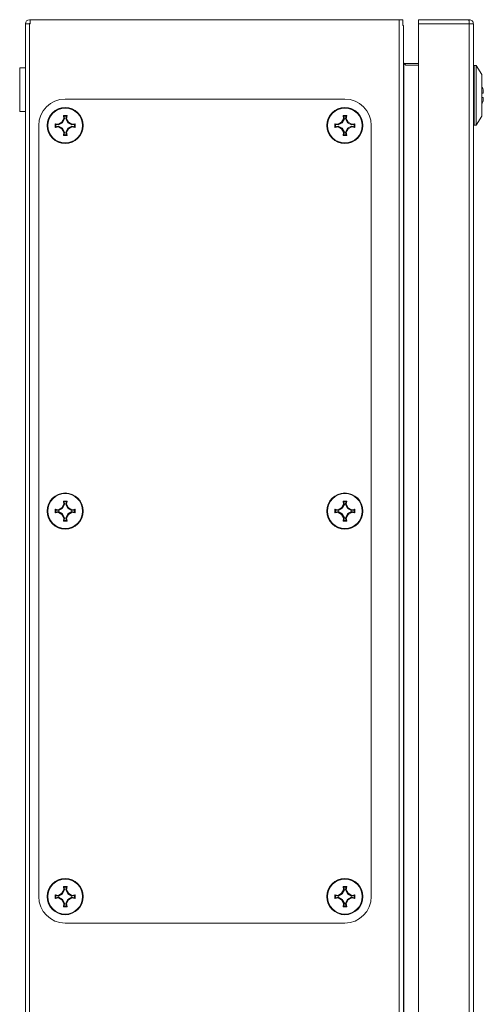
# Model space of a CAD drawing. Units: millimetres. Extents: x -4 to 3532, y -360 to 1853.
# Drawn here: x 1190 to 1312, y 238 to 499 of the extents above; entities that cross this region are included whole.
import ezdxf

# ---------------------------------------------------------------- set-up
doc = ezdxf.new("R2010")
doc.units = ezdxf.units.MM

msp = doc.modelspace()

# ---------------------------------------------------------------- linework, layer by layer
at = {"color": 7, "linetype": 'Continuous', "lineweight": 15}
for p, q in [((1191.12, -0.05), (1191.12, 497.75)), ((1192.22, 497.75), (1191.12, 497.75)), ((1192.22, 498.85), (1192.41, 498.85)), ((1192.22, 497.85), (1192.41, 497.85)), ((1192.22, -0.05), (1192.22, 497.75)), ((1192.41, 497.75), (1192.22, 497.75)), ((1290.06, 498.85), (1192.41, 498.85)), ((1192.41, 498.85), (1192.41, 497.75)), ((1290.06, -1.15), (1290.06, 498.85)), ((1290.99, 498.85), (1290.06, 498.85)), ((1290.99, 497.35), (1290.99, 498.85)), ((1308.46, 498.85), (1295.16, 498.85)), ((1295.16, 498.85), (1295.16, 497.75)), ((1295.16, 497.75), (1308.56, 497.75)), ((1295.16, 497.75), (1295.16, -0.05)), ((1308.46, 498.85), (1308.56, 498.85)), ((1308.56, 498.85), (1308.56, 497.85)), ((1308.56, 497.75), (1308.56, -0.05)), ((1309.66, 497.75), (1308.56, 497.75)), ((1309.66, -0.05), (1309.66, 497.75)), ((1309.66, 497.75), (1309.66, 497.75)), ((1291.16, 0.4), (1291.16, 497.29)), ((1291.26, 487.32), (1291.26, 10.38)), ((1291.76, 486.85), (1291.26, 487.32)), ((1291.32, 487.26), (1295.16, 487.26)), ((1191.12, 486.1), (1189.62, 486.1)), ((1189.62, 486.1), (1189.62, 480.35)), ((1295.16, 486.85), (1291.76, 486.85)), ((1309.86, 486.74), (1309.66, 486.53)), ((1310.36, 486.74), (1309.86, 486.74)), ((1309.86, 470.95), (1309.86, 486.74)), ((1311.91, 484.36), (1310.36, 486.74)), ((1310.36, 470.95), (1310.36, 486.74)), ((1311.91, 473.34), (1311.91, 484.36)), ((1189.62, 480.35), (1189.62, 474.6)), ((1312.29, 479.45), (1312.29, 479.94)), ((1201.66, 477.85), (1275.66, 477.85)), ((1312.29, 478.25), (1311.91, 478.25)), ((1312.29, 477.75), (1312.29, 478.25)), ((1189.62, 474.6), (1191.12, 474.6)), ((1199.87, 471.19), (1200.78, 471.73)), ((1200.93, 471.58), (1199.9, 470.99)), ((1200.78, 471.73), (1201.32, 472.64)), ((1200.78, 471.73), (1200.93, 471.58)), ((1201.52, 472.61), (1200.93, 471.58)), ((1201.32, 472.64), (1201.17, 473.51)), ((1201.17, 473.51), (1201.38, 473.34)), ((1201.32, 472.64), (1201.52, 472.61)), ((1201.38, 473.34), (1201.52, 472.61)), ((1201.95, 473.34), (1201.38, 473.34)), ((1201.8, 472.61), (1201.95, 473.34)), ((1202, 472.64), (1201.8, 472.61)), ((1202.4, 471.58), (1201.8, 472.61)), ((1202.15, 473.51), (1201.95, 473.34)), ((1202.15, 473.51), (1202, 472.64)), ((1202, 472.64), (1202.54, 471.73)), ((1202.54, 471.73), (1202.4, 471.58)), ((1203.43, 470.99), (1202.4, 471.58)), ((1202.54, 471.73), (1203.46, 471.19)), ((1273.87, 471.19), (1274.78, 471.73)), ((1274.93, 471.58), (1273.9, 470.99)), ((1274.78, 471.73), (1275.32, 472.64)), ((1274.78, 471.73), (1274.93, 471.58)), ((1275.52, 472.61), (1274.93, 471.58)), ((1275.32, 472.64), (1275.17, 473.51)), ((1275.17, 473.51), (1275.38, 473.34)), ((1275.32, 472.64), (1275.52, 472.61)), ((1275.38, 473.34), (1275.52, 472.61)), ((1275.95, 473.34), (1275.38, 473.34)), ((1275.8, 472.61), (1275.95, 473.34)), ((1276, 472.64), (1275.8, 472.61)), ((1276.4, 471.58), (1275.8, 472.61)), ((1276.15, 473.51), (1275.95, 473.34)), ((1276.15, 473.51), (1276, 472.64)), ((1276, 472.64), (1276.54, 471.73)), ((1276.54, 471.73), (1276.4, 471.58)), ((1277.43, 470.99), (1276.4, 471.58)), ((1276.54, 471.73), (1277.46, 471.19)), ((1310.36, 470.95), (1311.91, 473.34)), ((1194.66, 266.85), (1194.66, 470.85)), ((1199, 471.34), (1199.87, 471.19)), ((1199, 470.36), (1199, 471.34)), ((1199.17, 471.13), (1199, 471.34)), ((1199, 470.36), (1199.17, 470.56)), ((1199.87, 470.51), (1199, 470.36)), ((1199.9, 470.99), (1199.17, 471.13)), ((1199.17, 471.13), (1199.17, 470.56)), ((1199.17, 470.56), (1199.9, 470.71)), ((1199.9, 470.99), (1199.87, 471.19)), ((1199.87, 470.51), (1199.9, 470.71)), ((1200.78, 469.97), (1199.87, 470.51)), ((1199.9, 470.71), (1200.93, 470.11)), ((1200.78, 469.97), (1200.93, 470.11)), ((1201.32, 469.05), (1200.78, 469.97)), ((1200.93, 470.11), (1201.52, 469.08)), ((1201.17, 468.19), (1201.32, 469.05)), ((1201.52, 469.08), (1201.32, 469.05)), ((1201.52, 469.08), (1201.38, 468.36)), ((1201.8, 469.08), (1202.4, 470.11)), ((1201.8, 469.08), (1202, 469.05)), ((1201.95, 468.36), (1201.8, 469.08)), ((1202.54, 469.97), (1202, 469.05)), ((1202, 469.05), (1202.15, 468.19)), ((1202.4, 470.11), (1203.43, 470.71)), ((1202.4, 470.11), (1202.54, 469.97)), ((1203.46, 470.51), (1202.54, 469.97)), ((1203.46, 471.19), (1203.43, 470.99)), ((1204.15, 471.13), (1203.43, 470.99)), ((1203.43, 470.71), (1203.46, 470.51)), ((1203.43, 470.71), (1204.15, 470.56)), ((1203.46, 471.19), (1204.32, 471.34)), ((1204.32, 470.36), (1203.46, 470.51)), ((1204.32, 471.34), (1204.15, 471.13)), ((1204.15, 470.56), (1204.15, 471.13)), ((1204.15, 470.56), (1204.32, 470.36)), ((1204.32, 471.34), (1204.32, 470.36)), ((1273, 471.34), (1273.87, 471.19)), ((1273, 470.36), (1273, 471.34)), ((1273.17, 471.13), (1273, 471.34)), ((1273, 470.36), (1273.17, 470.56)), ((1273.87, 470.51), (1273, 470.36)), ((1273.9, 470.99), (1273.17, 471.13)), ((1273.17, 471.13), (1273.17, 470.56)), ((1273.17, 470.56), (1273.9, 470.71)), ((1273.9, 470.99), (1273.87, 471.19)), ((1273.87, 470.51), (1273.9, 470.71)), ((1274.78, 469.97), (1273.87, 470.51)), ((1273.9, 470.71), (1274.93, 470.11)), ((1274.78, 469.97), (1274.93, 470.11)), ((1275.32, 469.05), (1274.78, 469.97)), ((1274.93, 470.11), (1275.52, 469.08)), ((1275.17, 468.19), (1275.32, 469.05)), ((1275.52, 469.08), (1275.32, 469.05)), ((1275.52, 469.08), (1275.38, 468.36)), ((1275.8, 469.08), (1276.4, 470.11)), ((1275.8, 469.08), (1276, 469.05)), ((1275.95, 468.36), (1275.8, 469.08)), ((1276.54, 469.97), (1276, 469.05)), ((1276, 469.05), (1276.15, 468.19)), ((1276.4, 470.11), (1277.43, 470.71)), ((1276.4, 470.11), (1276.54, 469.97)), ((1277.46, 470.51), (1276.54, 469.97)), ((1277.46, 471.19), (1277.43, 470.99)), ((1278.15, 471.13), (1277.43, 470.99)), ((1277.43, 470.71), (1277.46, 470.51)), ((1277.43, 470.71), (1278.15, 470.56)), ((1277.46, 471.19), (1278.32, 471.34)), ((1278.32, 470.36), (1277.46, 470.51)), ((1278.32, 471.34), (1278.15, 471.13)), ((1278.15, 470.56), (1278.15, 471.13)), ((1278.15, 470.56), (1278.32, 470.36)), ((1278.32, 471.34), (1278.32, 470.36)), ((1282.66, 470.85), (1282.66, 266.85)), ((1309.66, 471.17), (1309.86, 470.95)), ((1309.86, 470.95), (1310.36, 470.95)), ((1201.38, 468.36), (1201.17, 468.19)), ((1201.38, 468.36), (1201.95, 468.36)), ((1202.15, 468.19), (1201.95, 468.36)), ((1275.38, 468.36), (1275.17, 468.19)), ((1275.38, 468.36), (1275.95, 468.36)), ((1276.15, 468.19), (1275.95, 468.36)), ((1200.78, 369.73), (1201.32, 370.64)), ((1201.52, 370.61), (1200.93, 369.58)), ((1201.32, 370.64), (1201.17, 371.51)), ((1201.17, 371.51), (1201.38, 371.34)), ((1201.32, 370.64), (1201.52, 370.61)), ((1201.38, 371.34), (1201.52, 370.61)), ((1201.95, 371.34), (1201.38, 371.34)), ((1201.8, 370.61), (1201.95, 371.34)), ((1202, 370.64), (1201.8, 370.61)), ((1202.4, 369.58), (1201.8, 370.61)), ((1202.15, 371.51), (1201.95, 371.34)), ((1202.15, 371.51), (1202, 370.64)), ((1202, 370.64), (1202.54, 369.73)), ((1274.78, 369.73), (1275.32, 370.64)), ((1275.52, 370.61), (1274.93, 369.58)), ((1275.32, 370.64), (1275.17, 371.51)), ((1275.17, 371.51), (1275.38, 371.34)), ((1275.32, 370.64), (1275.52, 370.61)), ((1275.38, 371.34), (1275.52, 370.61)), ((1275.95, 371.34), (1275.38, 371.34)), ((1275.8, 370.61), (1275.95, 371.34)), ((1276, 370.64), (1275.8, 370.61)), ((1276.4, 369.58), (1275.8, 370.61)), ((1276.15, 371.51), (1275.95, 371.34)), ((1276.15, 371.51), (1276, 370.64)), ((1276, 370.64), (1276.54, 369.73)), ((1199, 369.34), (1199.87, 369.19)), ((1199, 368.36), (1199, 369.34)), ((1199.17, 369.13), (1199, 369.34)), ((1199, 368.36), (1199.17, 368.56)), ((1199.87, 368.51), (1199, 368.36)), ((1199.9, 368.99), (1199.17, 369.13)), ((1199.17, 369.13), (1199.17, 368.56)), ((1199.17, 368.56), (1199.9, 368.71)), ((1199.87, 369.19), (1200.78, 369.73)), ((1199.9, 368.99), (1199.87, 369.19)), ((1199.87, 368.51), (1199.9, 368.71)), ((1200.78, 367.97), (1199.87, 368.51)), ((1200.93, 369.58), (1199.9, 368.99)), ((1199.9, 368.71), (1200.93, 368.11)), ((1200.78, 369.73), (1200.93, 369.58)), ((1200.78, 367.97), (1200.93, 368.11)), ((1201.32, 367.05), (1200.78, 367.97)), ((1200.93, 368.11), (1201.52, 367.08)), ((1201.8, 367.08), (1202.4, 368.11)), ((1202.54, 367.97), (1202, 367.05)), ((1202.54, 369.73), (1202.4, 369.58)), ((1203.43, 368.99), (1202.4, 369.58)), ((1202.4, 368.11), (1203.43, 368.71)), ((1202.4, 368.11), (1202.54, 367.97)), ((1202.54, 369.73), (1203.46, 369.19)), ((1203.46, 368.51), (1202.54, 367.97)), ((1203.46, 369.19), (1203.43, 368.99)), ((1204.15, 369.13), (1203.43, 368.99)), ((1203.43, 368.71), (1203.46, 368.51)), ((1203.43, 368.71), (1204.15, 368.56)), ((1203.46, 369.19), (1204.32, 369.34)), ((1204.32, 368.36), (1203.46, 368.51)), ((1204.32, 369.34), (1204.15, 369.13)), ((1204.15, 368.56), (1204.15, 369.13)), ((1204.15, 368.56), (1204.32, 368.36)), ((1204.32, 369.34), (1204.32, 368.36)), ((1273, 369.34), (1273.87, 369.19)), ((1273, 368.36), (1273, 369.34)), ((1273.17, 369.13), (1273, 369.34)), ((1273, 368.36), (1273.17, 368.56)), ((1273.87, 368.51), (1273, 368.36)), ((1273.9, 368.99), (1273.17, 369.13)), ((1273.17, 369.13), (1273.17, 368.56)), ((1273.17, 368.56), (1273.9, 368.71)), ((1273.87, 369.19), (1274.78, 369.73)), ((1273.9, 368.99), (1273.87, 369.19)), ((1273.87, 368.51), (1273.9, 368.71)), ((1274.78, 367.97), (1273.87, 368.51)), ((1274.93, 369.58), (1273.9, 368.99)), ((1273.9, 368.71), (1274.93, 368.11)), ((1274.78, 369.73), (1274.93, 369.58)), ((1274.78, 367.97), (1274.93, 368.11)), ((1275.32, 367.05), (1274.78, 367.97)), ((1274.93, 368.11), (1275.52, 367.08)), ((1275.8, 367.08), (1276.4, 368.11)), ((1276.54, 367.97), (1276, 367.05)), ((1276.54, 369.73), (1276.4, 369.58)), ((1277.43, 368.99), (1276.4, 369.58)), ((1276.4, 368.11), (1277.43, 368.71)), ((1276.4, 368.11), (1276.54, 367.97)), ((1276.54, 369.73), (1277.46, 369.19)), ((1277.46, 368.51), (1276.54, 367.97)), ((1277.46, 369.19), (1277.43, 368.99)), ((1278.15, 369.13), (1277.43, 368.99)), ((1277.43, 368.71), (1277.46, 368.51)), ((1277.43, 368.71), (1278.15, 368.56)), ((1277.46, 369.19), (1278.32, 369.34)), ((1278.32, 368.36), (1277.46, 368.51)), ((1278.32, 369.34), (1278.15, 369.13)), ((1278.15, 368.56), (1278.15, 369.13)), ((1278.15, 368.56), (1278.32, 368.36)), ((1278.32, 369.34), (1278.32, 368.36)), ((1201.17, 366.19), (1201.32, 367.05)), ((1201.38, 366.36), (1201.17, 366.19)), ((1201.52, 367.08), (1201.32, 367.05)), ((1201.52, 367.08), (1201.38, 366.36)), ((1201.38, 366.36), (1201.95, 366.36)), ((1201.8, 367.08), (1202, 367.05)), ((1201.95, 366.36), (1201.8, 367.08)), ((1202.15, 366.19), (1201.95, 366.36)), ((1202, 367.05), (1202.15, 366.19)), ((1275.17, 366.19), (1275.32, 367.05)), ((1275.38, 366.36), (1275.17, 366.19)), ((1275.52, 367.08), (1275.32, 367.05)), ((1275.52, 367.08), (1275.38, 366.36)), ((1275.38, 366.36), (1275.95, 366.36)), ((1275.8, 367.08), (1276, 367.05)), ((1275.95, 366.36), (1275.8, 367.08)), ((1276.15, 366.19), (1275.95, 366.36)), ((1276, 367.05), (1276.15, 366.19)), ((1200.78, 267.73), (1201.32, 268.64)), ((1201.52, 268.61), (1200.93, 267.58)), ((1201.32, 268.64), (1201.17, 269.51)), ((1201.17, 269.51), (1201.38, 269.34)), ((1201.32, 268.64), (1201.52, 268.61)), ((1201.38, 269.34), (1201.52, 268.61)), ((1201.95, 269.34), (1201.38, 269.34)), ((1201.8, 268.61), (1201.95, 269.34)), ((1202, 268.64), (1201.8, 268.61)), ((1202.4, 267.58), (1201.8, 268.61)), ((1202.15, 269.51), (1201.95, 269.34)), ((1202.15, 269.51), (1202, 268.64)), ((1202, 268.64), (1202.54, 267.73)), ((1274.78, 267.73), (1275.32, 268.64)), ((1275.52, 268.61), (1274.93, 267.58)), ((1275.32, 268.64), (1275.17, 269.51)), ((1275.17, 269.51), (1275.38, 269.34)), ((1275.32, 268.64), (1275.52, 268.61)), ((1275.38, 269.34), (1275.52, 268.61)), ((1275.95, 269.34), (1275.38, 269.34)), ((1275.8, 268.61), (1275.95, 269.34)), ((1276, 268.64), (1275.8, 268.61)), ((1276.4, 267.58), (1275.8, 268.61)), ((1276.15, 269.51), (1275.95, 269.34)), ((1276.15, 269.51), (1276, 268.64)), ((1276, 268.64), (1276.54, 267.73)), ((1199, 267.34), (1199.87, 267.19)), ((1199, 266.36), (1199, 267.34)), ((1199.17, 267.13), (1199, 267.34)), ((1199, 266.36), (1199.17, 266.56)), ((1199.87, 266.51), (1199, 266.36)), ((1199.9, 266.99), (1199.17, 267.13)), ((1199.17, 267.13), (1199.17, 266.56)), ((1199.17, 266.56), (1199.9, 266.71)), ((1199.87, 267.19), (1200.78, 267.73)), ((1199.9, 266.99), (1199.87, 267.19)), ((1199.87, 266.51), (1199.9, 266.71)), ((1200.78, 265.97), (1199.87, 266.51)), ((1200.93, 267.58), (1199.9, 266.99)), ((1199.9, 266.71), (1200.93, 266.11)), ((1200.78, 267.73), (1200.93, 267.58)), ((1200.78, 265.97), (1200.93, 266.11)), ((1201.32, 265.05), (1200.78, 265.97)), ((1200.93, 266.11), (1201.52, 265.08)), ((1201.8, 265.08), (1202.4, 266.11)), ((1202.54, 265.97), (1202, 265.05)), ((1202.54, 267.73), (1202.4, 267.58)), ((1203.43, 266.99), (1202.4, 267.58)), ((1202.4, 266.11), (1203.43, 266.71)), ((1202.4, 266.11), (1202.54, 265.97)), ((1202.54, 267.73), (1203.46, 267.19)), ((1203.46, 266.51), (1202.54, 265.97)), ((1203.46, 267.19), (1203.43, 266.99)), ((1204.15, 267.13), (1203.43, 266.99)), ((1203.43, 266.71), (1203.46, 266.51)), ((1203.43, 266.71), (1204.15, 266.56)), ((1203.46, 267.19), (1204.32, 267.34)), ((1204.32, 266.36), (1203.46, 266.51)), ((1204.32, 267.34), (1204.15, 267.13)), ((1204.15, 266.56), (1204.15, 267.13)), ((1204.15, 266.56), (1204.32, 266.36)), ((1204.32, 267.34), (1204.32, 266.36)), ((1273, 267.34), (1273.87, 267.19)), ((1273, 266.36), (1273, 267.34)), ((1273.17, 267.13), (1273, 267.34)), ((1273, 266.36), (1273.17, 266.56)), ((1273.87, 266.51), (1273, 266.36)), ((1273.9, 266.99), (1273.17, 267.13)), ((1273.17, 267.13), (1273.17, 266.56)), ((1273.17, 266.56), (1273.9, 266.71)), ((1273.87, 267.19), (1274.78, 267.73)), ((1273.9, 266.99), (1273.87, 267.19)), ((1273.87, 266.51), (1273.9, 266.71)), ((1274.78, 265.97), (1273.87, 266.51)), ((1274.93, 267.58), (1273.9, 266.99)), ((1273.9, 266.71), (1274.93, 266.11)), ((1274.78, 267.73), (1274.93, 267.58)), ((1274.78, 265.97), (1274.93, 266.11)), ((1275.32, 265.05), (1274.78, 265.97)), ((1274.93, 266.11), (1275.52, 265.08)), ((1275.8, 265.08), (1276.4, 266.11)), ((1276.54, 265.97), (1276, 265.05)), ((1276.54, 267.73), (1276.4, 267.58)), ((1277.43, 266.99), (1276.4, 267.58)), ((1276.4, 266.11), (1277.43, 266.71)), ((1276.4, 266.11), (1276.54, 265.97)), ((1276.54, 267.73), (1277.46, 267.19)), ((1277.46, 266.51), (1276.54, 265.97)), ((1277.46, 267.19), (1277.43, 266.99)), ((1278.15, 267.13), (1277.43, 266.99)), ((1277.43, 266.71), (1277.46, 266.51)), ((1277.43, 266.71), (1278.15, 266.56)), ((1277.46, 267.19), (1278.32, 267.34)), ((1278.32, 266.36), (1277.46, 266.51)), ((1278.32, 267.34), (1278.15, 267.13)), ((1278.15, 266.56), (1278.15, 267.13)), ((1278.15, 266.56), (1278.32, 266.36)), ((1278.32, 267.34), (1278.32, 266.36)), ((1201.17, 264.19), (1201.32, 265.05)), ((1201.38, 264.36), (1201.17, 264.19)), ((1201.52, 265.08), (1201.32, 265.05)), ((1201.52, 265.08), (1201.38, 264.36)), ((1201.38, 264.36), (1201.95, 264.36)), ((1201.8, 265.08), (1202, 265.05)), ((1201.95, 264.36), (1201.8, 265.08)), ((1202.15, 264.19), (1201.95, 264.36)), ((1202, 265.05), (1202.15, 264.19)), ((1275.17, 264.19), (1275.32, 265.05)), ((1275.38, 264.36), (1275.17, 264.19)), ((1275.52, 265.08), (1275.32, 265.05)), ((1275.52, 265.08), (1275.38, 264.36)), ((1275.38, 264.36), (1275.95, 264.36)), ((1275.8, 265.08), (1276, 265.05)), ((1275.95, 264.36), (1275.8, 265.08)), ((1276.15, 264.19), (1275.95, 264.36)), ((1276, 265.05), (1276.15, 264.19)), ((1275.66, 259.85), (1201.66, 259.85))]:
    msp.add_line(p, q, dxfattribs=at)
for centre, radius in [((1201.66, 470.85), 4.79), ((1201.66, 470.85), 4.62), ((1275.66, 470.85), 4.79), ((1275.66, 470.85), 4.62), ((1201.66, 368.85), 4.79), ((1201.66, 368.85), 4.62), ((1275.66, 368.85), 4.79), ((1275.66, 368.85), 4.62), ((1201.66, 266.85), 4.79), ((1201.66, 266.85), 4.62), ((1275.66, 266.85), 4.79), ((1275.66, 266.85), 4.62)]:
    msp.add_circle(centre, radius, dxfattribs=at)
for centre, radius, start, end in [((1192.22, 497.75), 1.1, 90, 180), ((1192.22, 497.75), 0.1, 90, 180), ((1305.91, 478.85), 6.47, 9.7588, 22.0228), ((1201.66, 470.85), 7, 90, 180), ((1275.66, 470.85), 7, 0, 90), ((1305.91, 478.85), 6.47, 337.9772, 350.2412), ((1201.66, 266.85), 7, 180, 270), ((1275.66, 266.85), 7, 270, 0)]:
    msp.add_arc(centre, radius, start, end, dxfattribs=at)
for points, knots in [([(1308.56, 497.75), (1308.55, 497.89), (1308.54, 498.18), (1308.51, 498.54), (1308.49, 498.8), (1308.47, 498.83), (1308.46, 498.85)], [0, 0, 0, 0, 0.2500028, 0.5000025, 0.750002, 1, 1, 1, 1]), ([(1308.56, 498.85), (1308.71, 498.83), (1309, 498.8), (1309.36, 498.54), (1309.61, 498.18), (1309.65, 497.89), (1309.66, 497.75)], [0, 0, 0, 0, 0.249998, 0.4999975, 0.7499972, 1, 1, 1, 1]), ([(1308.66, 497.75), (1308.66, 497.76), (1308.66, 497.79), (1308.64, 497.82), (1308.6, 497.84), (1308.58, 497.85), (1308.56, 497.85)], [0, 0, 0, 0, 0.249977, 0.5000209, 0.7499682, 1, 1, 1, 1]), ([(1291.16, 487.47), (1291.16, 487.44), (1291.17, 487.42), (1291.21, 487.37), (1291.24, 487.34), (1291.26, 487.32)], [0, 0, 0, 0, 0.5, 0.5, 1, 1, 1, 1]), ([(1311.91, 479.45), (1311.94, 479.45), (1312.17, 479.45), (1312.23, 479.45), (1312.29, 479.45)], [0, 0, 0, 0, 0.1195091, 1, 1, 1, 1]), ([(1201.17, 473.51), (1201.34, 473.51), (1201.66, 473.51), (1201.99, 473.51), (1202.15, 473.51)], [0, 0, 0, 0, 0.5, 1, 1, 1, 1]), ([(1202.15, 468.19), (1201.99, 468.19), (1201.66, 468.19), (1201.34, 468.19), (1201.17, 468.19)], [0, 0, 0, 0, 0.5, 1, 1, 1, 1]), ([(1201.17, 371.51), (1201.34, 371.51), (1201.66, 371.51), (1201.99, 371.51), (1202.15, 371.51)], [0, 0, 0, 0, 0.5, 1, 1, 1, 1]), ([(1202.15, 366.19), (1201.99, 366.19), (1201.66, 366.19), (1201.34, 366.19), (1201.17, 366.19)], [0, 0, 0, 0, 0.5, 1, 1, 1, 1]), ([(1201.17, 269.51), (1201.34, 269.51), (1201.66, 269.51), (1201.99, 269.51), (1202.15, 269.51)], [0, 0, 0, 0, 0.5, 1, 1, 1, 1]), ([(1202.15, 264.19), (1201.99, 264.19), (1201.66, 264.19), (1201.34, 264.19), (1201.17, 264.19)], [0, 0, 0, 0, 0.5, 1, 1, 1, 1])]:
    msp.add_open_spline(points, degree=3, knots=knots, dxfattribs=at)
for points in [[(1291.16, 497.29), (1291.16, 497.31), (1291.1, 497.33), (1290.99, 497.35)], [(1275.17, 473.51), (1275.34, 473.51), (1275.66, 473.51), (1275.99, 473.51), (1276.15, 473.51)], [(1276.15, 468.19), (1275.99, 468.19), (1275.66, 468.19), (1275.34, 468.19), (1275.17, 468.19)], [(1275.17, 371.51), (1275.34, 371.51), (1275.66, 371.51), (1275.99, 371.51), (1276.15, 371.51)], [(1276.15, 366.19), (1275.99, 366.19), (1275.66, 366.19), (1275.34, 366.19), (1275.17, 366.19)], [(1275.17, 269.51), (1275.34, 269.51), (1275.66, 269.51), (1275.99, 269.51), (1276.15, 269.51)], [(1276.15, 264.19), (1275.99, 264.19), (1275.66, 264.19), (1275.34, 264.19), (1275.17, 264.19)]]:
    msp.add_open_spline(points, degree=3, dxfattribs=at)

doc.saveas('drawing.dxf')
